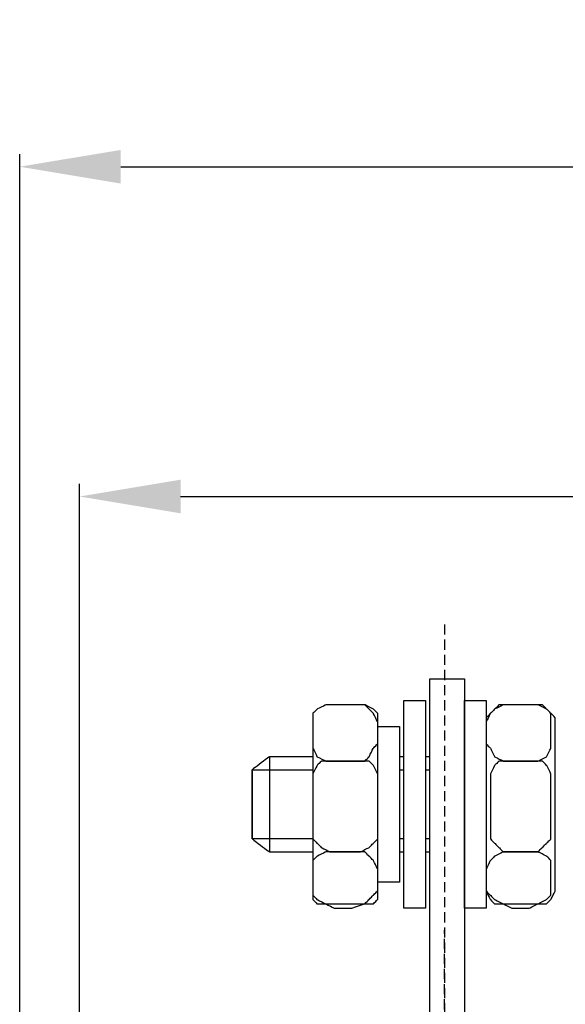
# Model space of a CAD drawing. Units: millimetres. Extents: x 3499 to 4146, y 3347 to 3664.
# Drawn here: x 3548 to 3602, y 3566 to 3664 of the extents above; entities that cross this region are included whole.
import ezdxf

# ---------------------------------------------------------------- set-up
doc = ezdxf.new("R2010")
doc.units = ezdxf.units.MM
doc.linetypes.add('штриховаяX2', pattern=[1.5, 1, -0.5])
doc.layers.add('layer 1', color=7, linetype='Continuous')
doc.styles.get("Standard").update_dxf_attribs({"font": 'isocpeur.ttf', "height": 10})
doc.dimstyles.new('ISO-25', dxfattribs={"dimtxt": 10, "dimasz": 10, "dimexe": 1.25, "dimexo": 0.625, "dimgap": 3, "dimtad": 1, "dimdec": 0, "dimtxsty": 'Standard', "dimcen": 2.5, "dimadec": 0, "dimazin": 0, "dimtfac": 1, "dimtdec": 0, "dimtmove": 0, "dimatfit": 3, "dimfxl": 1, "dimarcsym": 0})

# ---------------------------------------------------------------- blocks, each defined once
blk = doc.blocks.new('A$C38905980')
at = {"linetype": 'штриховаяX2'}
for p, q in [((42.02, 206.41), (42.02, 32.179)), ((42.02, 206.41), (42.02, 32.179)), ((42.02, 64.797), (42.02, 176.155))]:
    blk.add_line(p, q, dxfattribs=at)
at = {"layer": 'layer 1', "lineweight": 30}
for points, knots in [([(40.564, 144.141), (40.564, 148.906), (40.564, 153.401), (40.564, 157.627), (40.564, 157.657), (40.564, 157.686), (40.564, 157.716), (40.564, 184.999), (40.564, 201.014), (40.564, 201.014), (40.564, 201.014), (43.991, 201.014), (43.991, 201.014), (43.991, 201.014), (43.991, 201.014), (43.991, 183.66), (43.991, 157.716), (43.991, 157.686), (43.991, 157.657), (43.991, 157.627), (43.991, 153.562), (43.991, 149.067), (43.991, 144.141)], [0.8485099, 0.8485099, 0.8485099, 0.8485099, 0.868791, 0.868791, 0.868791, 0.8689332, 0.8689332, 0.8689332, 1, 1, 1, 1.25, 1.25, 1.25, 1.3207553, 1.3864342, 1.3864342, 1.3864342, 1.3865091, 1.3865091, 1.3865091, 1.3967835, 1.3967835, 1.3967835, 1.3967835]), ([(28.996, 194.602), (28.996, 194.602), (28.996, 196.743), (28.996, 196.743), (28.996, 196.743), (28.996, 196.743), (28.996, 197.601), (28.996, 197.601), (28.996, 197.601), (28.996, 197.601), (29.424, 198.03), (29.424, 198.03), (29.424, 198.03), (29.424, 198.03), (30.282, 198.458), (30.282, 198.458), (30.282, 198.458), (30.282, 198.458), (31.138, 198.458), (31.138, 198.458), (31.138, 198.458), (31.138, 198.458), (32.852, 198.458), (32.852, 198.458), (32.852, 198.458), (32.852, 198.458), (34.137, 198.458), (34.137, 198.458), (34.137, 198.458), (34.137, 198.458), (34.566, 198.03), (34.566, 198.03), (34.566, 198.03), (34.566, 198.03), (34.994, 197.601), (34.994, 197.601), (34.994, 197.601), (34.994, 197.601), (35.423, 196.743), (35.423, 196.743), (35.423, 196.743), (35.423, 196.743), (35.423, 194.602), (35.423, 194.602), (35.423, 194.602), (35.423, 194.602), (34.994, 194.172), (34.994, 194.172), (34.994, 194.172), (34.994, 194.172), (34.566, 193.315), (34.566, 193.315), (34.566, 193.315), (34.566, 193.315), (34.137, 192.887), (34.137, 192.887), (34.137, 192.887), (34.137, 192.887), (32.852, 192.887), (32.852, 192.887), (32.852, 192.887), (32.852, 192.887), (31.138, 192.887), (31.138, 192.887), (31.138, 192.887), (31.138, 192.887), (30.282, 192.887), (30.282, 192.887), (30.282, 192.887), (30.282, 192.887), (29.424, 193.315), (29.424, 193.315), (29.424, 193.315), (29.424, 193.315), (28.996, 194.172), (28.996, 194.172), (28.996, 194.172), (28.996, 194.172), (28.996, 194.602), (28.996, 194.602)], [0, 0, 0, 0, 0.05, 0.05, 0.05, 0.075, 0.1, 0.1, 0.1, 0.125, 0.15, 0.15, 0.15, 0.175, 0.2, 0.2, 0.2, 0.225, 0.25, 0.25, 0.25, 0.275, 0.3, 0.3, 0.3, 0.325, 0.35, 0.35, 0.35, 0.375, 0.4, 0.4, 0.4, 0.425, 0.45, 0.45, 0.45, 0.475, 0.5, 0.5, 0.5, 0.525, 0.55, 0.55, 0.55, 0.575, 0.6, 0.6, 0.6, 0.625, 0.65, 0.65, 0.65, 0.675, 0.7, 0.7, 0.7, 0.725, 0.75, 0.75, 0.75, 0.775, 0.8, 0.8, 0.8, 0.825, 0.85, 0.85, 0.85, 0.875, 0.9, 0.9, 0.9, 0.925, 0.95, 0.95, 0.95, 0.975, 1, 1, 1, 1]), ([(28.996, 194.602), (28.996, 194.602), (28.996, 196.743), (28.996, 196.743), (28.996, 196.743), (28.996, 196.743), (28.996, 197.601), (28.996, 197.601), (28.996, 197.601), (28.996, 197.601), (29.424, 198.03), (29.424, 198.03), (29.424, 198.03), (29.424, 198.03), (30.282, 198.458), (30.282, 198.458), (30.282, 198.458), (30.282, 198.458), (31.138, 198.458), (31.138, 198.458), (31.138, 198.458), (31.138, 198.458), (32.852, 198.458), (32.852, 198.458), (32.852, 198.458), (32.852, 198.458), (34.137, 198.458), (34.137, 198.458), (34.137, 198.458), (34.137, 198.458), (34.566, 198.03), (34.566, 198.03), (34.566, 198.03), (34.566, 198.03), (34.994, 197.601), (34.994, 197.601), (34.994, 197.601), (34.994, 197.601), (35.423, 196.743), (35.423, 196.743), (35.423, 196.743), (35.423, 196.743), (35.423, 194.602), (35.423, 194.602), (35.423, 194.602), (35.423, 194.602), (34.994, 194.172), (34.994, 194.172), (34.994, 194.172), (34.994, 194.172), (34.566, 193.315), (34.566, 193.315), (34.566, 193.315), (34.566, 193.315), (34.137, 192.887), (34.137, 192.887), (34.137, 192.887), (34.137, 192.887), (32.852, 192.887), (32.852, 192.887), (32.852, 192.887), (32.852, 192.887), (31.138, 192.887), (31.138, 192.887), (31.138, 192.887), (31.138, 192.887), (30.282, 192.887), (30.282, 192.887), (30.282, 192.887), (30.282, 192.887), (29.424, 193.315), (29.424, 193.315), (29.424, 193.315), (29.424, 193.315), (28.996, 194.172), (28.996, 194.172), (28.996, 194.172), (28.996, 194.172), (28.996, 194.602), (28.996, 194.602)], [0, 0, 0, 0, 0.05, 0.05, 0.05, 0.075, 0.1, 0.1, 0.1, 0.125, 0.15, 0.15, 0.15, 0.175, 0.2, 0.2, 0.2, 0.225, 0.25, 0.25, 0.25, 0.275, 0.3, 0.3, 0.3, 0.325, 0.35, 0.35, 0.35, 0.375, 0.4, 0.4, 0.4, 0.425, 0.45, 0.45, 0.45, 0.475, 0.5, 0.5, 0.5, 0.525, 0.55, 0.55, 0.55, 0.575, 0.6, 0.6, 0.6, 0.625, 0.65, 0.65, 0.65, 0.675, 0.7, 0.7, 0.7, 0.725, 0.75, 0.75, 0.75, 0.775, 0.8, 0.8, 0.8, 0.825, 0.85, 0.85, 0.85, 0.875, 0.9, 0.9, 0.9, 0.925, 0.95, 0.95, 0.95, 0.975, 1, 1, 1, 1]), ([(30.711, 198.458), (30.711, 198.458), (33.281, 198.458), (33.281, 198.458), (33.281, 198.458), (33.281, 198.458), (34.137, 198.458), (34.137, 198.458), (34.137, 198.458), (34.137, 198.458), (34.994, 198.03), (34.994, 198.03), (34.994, 198.03), (34.994, 198.03), (35.423, 197.601), (35.423, 197.601), (35.423, 197.601), (35.423, 197.601), (35.423, 197.172), (35.423, 197.172), (35.423, 197.172), (35.423, 197.172), (35.423, 180.034), (35.423, 180.034), (35.423, 180.034), (35.423, 180.034), (35.423, 179.178), (35.423, 179.178), (35.423, 179.178), (35.423, 179.178), (34.994, 178.749), (34.994, 178.749), (34.994, 178.749), (34.994, 178.749), (34.137, 178.749), (34.137, 178.749), (34.137, 178.749), (34.137, 178.749), (33.281, 178.749), (33.281, 178.749), (33.281, 178.749), (33.281, 178.749), (30.711, 178.749), (30.711, 178.749), (30.711, 178.749), (30.711, 178.749), (30.282, 178.749), (30.282, 178.749), (30.282, 178.749), (30.282, 178.749), (29.424, 178.749), (29.424, 178.749), (29.424, 178.749), (29.424, 178.749), (28.996, 179.178), (28.996, 179.178), (28.996, 179.178), (28.996, 179.178), (28.996, 180.034), (28.996, 180.034), (28.996, 180.034), (28.996, 180.034), (28.996, 197.172), (28.996, 197.172), (28.996, 197.172), (28.996, 197.172), (28.996, 197.601), (28.996, 197.601), (28.996, 197.601), (28.996, 197.601), (29.424, 198.03), (29.424, 198.03), (29.424, 198.03), (29.424, 198.03), (30.282, 198.458), (30.282, 198.458), (30.282, 198.458), (30.282, 198.458), (30.711, 198.458), (30.711, 198.458)], [0, 0, 0, 0, 0.05, 0.05, 0.05, 0.075, 0.1, 0.1, 0.1, 0.125, 0.15, 0.15, 0.15, 0.175, 0.2, 0.2, 0.2, 0.225, 0.25, 0.25, 0.25, 0.275, 0.3, 0.3, 0.3, 0.325, 0.35, 0.35, 0.35, 0.375, 0.4, 0.4, 0.4, 0.425, 0.45, 0.45, 0.45, 0.475, 0.5, 0.5, 0.5, 0.525, 0.55, 0.55, 0.55, 0.575, 0.6, 0.6, 0.6, 0.625, 0.65, 0.65, 0.65, 0.675, 0.7, 0.7, 0.7, 0.725, 0.75, 0.75, 0.75, 0.775, 0.8, 0.8, 0.8, 0.825, 0.85, 0.85, 0.85, 0.875, 0.9, 0.9, 0.9, 0.925, 0.95, 0.95, 0.95, 0.975, 1, 1, 1, 1]), ([(30.711, 198.458), (30.711, 198.458), (33.281, 198.458), (33.281, 198.458), (33.281, 198.458), (33.281, 198.458), (34.137, 198.458), (34.137, 198.458), (34.137, 198.458), (34.137, 198.458), (34.994, 198.03), (34.994, 198.03), (34.994, 198.03), (34.994, 198.03), (35.423, 197.601), (35.423, 197.601), (35.423, 197.601), (35.423, 197.601), (35.423, 197.172), (35.423, 197.172), (35.423, 197.172), (35.423, 197.172), (35.423, 180.034), (35.423, 180.034), (35.423, 180.034), (35.423, 180.034), (35.423, 179.178), (35.423, 179.178), (35.423, 179.178), (35.423, 179.178), (34.994, 178.749), (34.994, 178.749), (34.994, 178.749), (34.994, 178.749), (34.137, 178.749), (34.137, 178.749), (34.137, 178.749), (34.137, 178.749), (33.281, 178.749), (33.281, 178.749), (33.281, 178.749), (33.281, 178.749), (30.711, 178.749), (30.711, 178.749), (30.711, 178.749), (30.711, 178.749), (30.282, 178.749), (30.282, 178.749), (30.282, 178.749), (30.282, 178.749), (29.424, 178.749), (29.424, 178.749), (29.424, 178.749), (29.424, 178.749), (28.996, 179.178), (28.996, 179.178), (28.996, 179.178), (28.996, 179.178), (28.996, 180.034), (28.996, 180.034), (28.996, 180.034), (28.996, 180.034), (28.996, 197.172), (28.996, 197.172), (28.996, 197.172), (28.996, 197.172), (28.996, 197.601), (28.996, 197.601), (28.996, 197.601), (28.996, 197.601), (29.424, 198.03), (29.424, 198.03), (29.424, 198.03), (29.424, 198.03), (30.282, 198.458), (30.282, 198.458), (30.282, 198.458), (30.282, 198.458), (30.711, 198.458), (30.711, 198.458)], [0, 0, 0, 0, 0.05, 0.05, 0.05, 0.075, 0.1, 0.1, 0.1, 0.125, 0.15, 0.15, 0.15, 0.175, 0.2, 0.2, 0.2, 0.225, 0.25, 0.25, 0.25, 0.275, 0.3, 0.3, 0.3, 0.325, 0.35, 0.35, 0.35, 0.375, 0.4, 0.4, 0.4, 0.425, 0.45, 0.45, 0.45, 0.475, 0.5, 0.5, 0.5, 0.525, 0.55, 0.55, 0.55, 0.575, 0.6, 0.6, 0.6, 0.625, 0.65, 0.65, 0.65, 0.675, 0.7, 0.7, 0.7, 0.725, 0.75, 0.75, 0.75, 0.775, 0.8, 0.8, 0.8, 0.825, 0.85, 0.85, 0.85, 0.875, 0.9, 0.9, 0.9, 0.925, 0.95, 0.95, 0.95, 0.975, 1, 1, 1, 1]), ([(40.135, 198.886), (40.135, 198.886), (37.994, 198.886), (37.994, 198.886), (37.994, 198.886), (37.994, 198.886), (37.994, 178.321), (37.994, 178.321), (37.994, 178.321), (37.994, 178.321), (40.135, 178.321), (40.135, 178.321), (40.135, 178.321), (40.135, 178.321), (40.135, 198.886), (40.135, 198.886)], [0, 0, 0, 0, 0.25, 0.25, 0.25, 0.375, 0.5, 0.5, 0.5, 0.625, 0.75, 0.75, 0.75, 0.875, 1, 1, 1, 1]), ([(40.135, 198.886), (40.135, 198.886), (37.994, 198.886), (37.994, 198.886), (37.994, 198.886), (37.994, 198.886), (37.994, 178.321), (37.994, 178.321), (37.994, 178.321), (37.994, 178.321), (40.135, 178.321), (40.135, 178.321), (40.135, 178.321), (40.135, 178.321), (40.135, 198.886), (40.135, 198.886)], [0, 0, 0, 0, 0.25, 0.25, 0.25, 0.375, 0.5, 0.5, 0.5, 0.625, 0.75, 0.75, 0.75, 0.875, 1, 1, 1, 1]), ([(46.134, 198.886), (46.134, 198.886), (43.991, 198.886), (43.991, 198.886), (43.991, 198.886), (43.991, 198.886), (43.991, 178.321), (43.991, 178.321), (43.991, 178.321), (43.991, 178.321), (46.134, 178.321), (46.134, 178.321), (46.134, 178.321), (46.134, 178.321), (46.134, 198.886), (46.134, 198.886)], [0, 0, 0, 0, 0.25, 0.25, 0.25, 0.375, 0.5, 0.5, 0.5, 0.625, 0.75, 0.75, 0.75, 0.875, 1, 1, 1, 1]), ([(46.134, 198.886), (46.134, 198.886), (43.991, 198.886), (43.991, 198.886), (43.991, 198.886), (43.991, 198.886), (43.991, 178.321), (43.991, 178.321), (43.991, 178.321), (43.991, 178.321), (46.134, 178.321), (46.134, 178.321), (46.134, 178.321), (46.134, 178.321), (46.134, 198.886), (46.134, 198.886)], [0, 0, 0, 0, 0.25, 0.25, 0.25, 0.375, 0.5, 0.5, 0.5, 0.625, 0.75, 0.75, 0.75, 0.875, 1, 1, 1, 1]), ([(46.134, 194.602), (46.134, 194.602), (46.134, 196.743), (46.134, 196.743), (46.134, 196.743), (46.134, 196.743), (46.563, 197.601), (46.563, 197.601), (46.563, 197.601), (46.563, 197.601), (46.99, 198.03), (46.99, 198.03), (46.99, 198.03), (46.99, 198.03), (47.847, 198.458), (47.847, 198.458), (47.847, 198.458), (47.847, 198.458), (48.704, 198.458), (48.704, 198.458), (48.704, 198.458), (48.704, 198.458), (50.418, 198.458), (50.418, 198.458), (50.418, 198.458), (50.418, 198.458), (51.274, 198.458), (51.274, 198.458), (51.274, 198.458), (51.274, 198.458), (52.131, 198.03), (52.131, 198.03), (52.131, 198.03), (52.131, 198.03), (52.561, 197.601), (52.561, 197.601), (52.561, 197.601), (52.561, 197.601), (52.561, 196.743), (52.561, 196.743), (52.561, 196.743), (52.561, 196.743), (52.561, 194.602), (52.561, 194.602), (52.561, 194.602), (52.561, 194.602), (52.561, 194.172), (52.561, 194.172), (52.561, 194.172), (52.561, 194.172), (52.131, 193.315), (52.131, 193.315), (52.131, 193.315), (52.131, 193.315), (51.274, 192.887), (51.274, 192.887), (51.274, 192.887), (51.274, 192.887), (50.418, 192.887), (50.418, 192.887), (50.418, 192.887), (50.418, 192.887), (48.704, 192.887), (48.704, 192.887), (48.704, 192.887), (48.704, 192.887), (47.847, 192.887), (47.847, 192.887), (47.847, 192.887), (47.847, 192.887), (46.99, 193.315), (46.99, 193.315), (46.99, 193.315), (46.99, 193.315), (46.563, 194.172), (46.563, 194.172), (46.563, 194.172), (46.563, 194.172), (46.134, 194.602), (46.134, 194.602)], [0, 0, 0, 0, 0.05, 0.05, 0.05, 0.075, 0.1, 0.1, 0.1, 0.125, 0.15, 0.15, 0.15, 0.175, 0.2, 0.2, 0.2, 0.225, 0.25, 0.25, 0.25, 0.275, 0.3, 0.3, 0.3, 0.325, 0.35, 0.35, 0.35, 0.375, 0.4, 0.4, 0.4, 0.425, 0.45, 0.45, 0.45, 0.475, 0.5, 0.5, 0.5, 0.525, 0.55, 0.55, 0.55, 0.575, 0.6, 0.6, 0.6, 0.625, 0.65, 0.65, 0.65, 0.675, 0.7, 0.7, 0.7, 0.725, 0.75, 0.75, 0.75, 0.775, 0.8, 0.8, 0.8, 0.825, 0.85, 0.85, 0.85, 0.875, 0.9, 0.9, 0.9, 0.925, 0.95, 0.95, 0.95, 0.975, 1, 1, 1, 1]), ([(46.134, 194.602), (46.134, 194.602), (46.134, 196.743), (46.134, 196.743), (46.134, 196.743), (46.134, 196.743), (46.563, 197.601), (46.563, 197.601), (46.563, 197.601), (46.563, 197.601), (46.99, 198.03), (46.99, 198.03), (46.99, 198.03), (46.99, 198.03), (47.847, 198.458), (47.847, 198.458), (47.847, 198.458), (47.847, 198.458), (48.704, 198.458), (48.704, 198.458), (48.704, 198.458), (48.704, 198.458), (50.418, 198.458), (50.418, 198.458), (50.418, 198.458), (50.418, 198.458), (51.274, 198.458), (51.274, 198.458), (51.274, 198.458), (51.274, 198.458), (52.131, 198.03), (52.131, 198.03), (52.131, 198.03), (52.131, 198.03), (52.561, 197.601), (52.561, 197.601), (52.561, 197.601), (52.561, 197.601), (52.561, 196.743), (52.561, 196.743), (52.561, 196.743), (52.561, 196.743), (52.561, 194.602), (52.561, 194.602), (52.561, 194.602), (52.561, 194.602), (52.561, 194.172), (52.561, 194.172), (52.561, 194.172), (52.561, 194.172), (52.131, 193.315), (52.131, 193.315), (52.131, 193.315), (52.131, 193.315), (51.274, 192.887), (51.274, 192.887), (51.274, 192.887), (51.274, 192.887), (50.418, 192.887), (50.418, 192.887), (50.418, 192.887), (50.418, 192.887), (48.704, 192.887), (48.704, 192.887), (48.704, 192.887), (48.704, 192.887), (47.847, 192.887), (47.847, 192.887), (47.847, 192.887), (47.847, 192.887), (46.99, 193.315), (46.99, 193.315), (46.99, 193.315), (46.99, 193.315), (46.563, 194.172), (46.563, 194.172), (46.563, 194.172), (46.563, 194.172), (46.134, 194.602), (46.134, 194.602)], [0, 0, 0, 0, 0.05, 0.05, 0.05, 0.075, 0.1, 0.1, 0.1, 0.125, 0.15, 0.15, 0.15, 0.175, 0.2, 0.2, 0.2, 0.225, 0.25, 0.25, 0.25, 0.275, 0.3, 0.3, 0.3, 0.325, 0.35, 0.35, 0.35, 0.375, 0.4, 0.4, 0.4, 0.425, 0.45, 0.45, 0.45, 0.475, 0.5, 0.5, 0.5, 0.525, 0.55, 0.55, 0.55, 0.575, 0.6, 0.6, 0.6, 0.625, 0.65, 0.65, 0.65, 0.675, 0.7, 0.7, 0.7, 0.725, 0.75, 0.75, 0.75, 0.775, 0.8, 0.8, 0.8, 0.825, 0.85, 0.85, 0.85, 0.875, 0.9, 0.9, 0.9, 0.925, 0.95, 0.95, 0.95, 0.975, 1, 1, 1, 1]), ([(48.276, 198.458), (48.276, 198.458), (50.846, 198.458), (50.846, 198.458), (50.846, 198.458), (50.846, 198.458), (51.703, 198.458), (51.703, 198.458), (51.703, 198.458), (51.703, 198.458), (52.131, 198.03), (52.131, 198.03), (52.131, 198.03), (52.131, 198.03), (52.561, 197.601), (52.561, 197.601), (52.561, 197.601), (52.561, 197.601), (52.99, 197.172), (52.99, 197.172), (52.99, 197.172), (52.99, 197.172), (52.99, 180.034), (52.99, 180.034), (52.99, 180.034), (52.99, 180.034), (52.561, 179.178), (52.561, 179.178), (52.561, 179.178), (52.561, 179.178), (52.131, 178.749), (52.131, 178.749), (52.131, 178.749), (52.131, 178.749), (51.703, 178.749), (51.703, 178.749), (51.703, 178.749), (51.703, 178.749), (50.846, 178.749), (50.846, 178.749), (50.846, 178.749), (50.846, 178.749), (48.276, 178.749), (48.276, 178.749), (48.276, 178.749), (48.276, 178.749), (47.419, 178.749), (47.419, 178.749), (47.419, 178.749), (47.419, 178.749), (46.99, 178.749), (46.99, 178.749), (46.99, 178.749), (46.99, 178.749), (46.563, 179.178), (46.563, 179.178), (46.563, 179.178), (46.563, 179.178), (46.134, 180.034), (46.134, 180.034), (46.134, 180.034), (46.134, 180.034), (46.134, 197.172), (46.134, 197.172), (46.134, 197.172), (46.134, 197.172), (46.563, 197.601), (46.563, 197.601), (46.563, 197.601), (46.563, 197.601), (46.99, 198.03), (46.99, 198.03), (46.99, 198.03), (46.99, 198.03), (47.419, 198.458), (47.419, 198.458), (47.419, 198.458), (47.419, 198.458), (48.276, 198.458), (48.276, 198.458)], [0, 0, 0, 0, 0.05, 0.05, 0.05, 0.075, 0.1, 0.1, 0.1, 0.125, 0.15, 0.15, 0.15, 0.175, 0.2, 0.2, 0.2, 0.225, 0.25, 0.25, 0.25, 0.275, 0.3, 0.3, 0.3, 0.325, 0.35, 0.35, 0.35, 0.375, 0.4, 0.4, 0.4, 0.425, 0.45, 0.45, 0.45, 0.475, 0.5, 0.5, 0.5, 0.525, 0.55, 0.55, 0.55, 0.575, 0.6, 0.6, 0.6, 0.625, 0.65, 0.65, 0.65, 0.675, 0.7, 0.7, 0.7, 0.725, 0.75, 0.75, 0.75, 0.775, 0.8, 0.8, 0.8, 0.825, 0.85, 0.85, 0.85, 0.875, 0.9, 0.9, 0.9, 0.925, 0.95, 0.95, 0.95, 0.975, 1, 1, 1, 1]), ([(48.276, 198.458), (48.276, 198.458), (50.846, 198.458), (50.846, 198.458), (50.846, 198.458), (50.846, 198.458), (51.703, 198.458), (51.703, 198.458), (51.703, 198.458), (51.703, 198.458), (52.131, 198.03), (52.131, 198.03), (52.131, 198.03), (52.131, 198.03), (52.561, 197.601), (52.561, 197.601), (52.561, 197.601), (52.561, 197.601), (52.99, 197.172), (52.99, 197.172), (52.99, 197.172), (52.99, 197.172), (52.99, 180.034), (52.99, 180.034), (52.99, 180.034), (52.99, 180.034), (52.561, 179.178), (52.561, 179.178), (52.561, 179.178), (52.561, 179.178), (52.131, 178.749), (52.131, 178.749), (52.131, 178.749), (52.131, 178.749), (51.703, 178.749), (51.703, 178.749), (51.703, 178.749), (51.703, 178.749), (50.846, 178.749), (50.846, 178.749), (50.846, 178.749), (50.846, 178.749), (48.276, 178.749), (48.276, 178.749), (48.276, 178.749), (48.276, 178.749), (47.419, 178.749), (47.419, 178.749), (47.419, 178.749), (47.419, 178.749), (46.99, 178.749), (46.99, 178.749), (46.99, 178.749), (46.99, 178.749), (46.563, 179.178), (46.563, 179.178), (46.563, 179.178), (46.563, 179.178), (46.134, 180.034), (46.134, 180.034), (46.134, 180.034), (46.134, 180.034), (46.134, 197.172), (46.134, 197.172), (46.134, 197.172), (46.134, 197.172), (46.563, 197.601), (46.563, 197.601), (46.563, 197.601), (46.563, 197.601), (46.99, 198.03), (46.99, 198.03), (46.99, 198.03), (46.99, 198.03), (47.419, 198.458), (47.419, 198.458), (47.419, 198.458), (47.419, 198.458), (48.276, 198.458), (48.276, 198.458)], [0, 0, 0, 0, 0.05, 0.05, 0.05, 0.075, 0.1, 0.1, 0.1, 0.125, 0.15, 0.15, 0.15, 0.175, 0.2, 0.2, 0.2, 0.225, 0.25, 0.25, 0.25, 0.275, 0.3, 0.3, 0.3, 0.325, 0.35, 0.35, 0.35, 0.375, 0.4, 0.4, 0.4, 0.425, 0.45, 0.45, 0.45, 0.475, 0.5, 0.5, 0.5, 0.525, 0.55, 0.55, 0.55, 0.575, 0.6, 0.6, 0.6, 0.625, 0.65, 0.65, 0.65, 0.675, 0.7, 0.7, 0.7, 0.725, 0.75, 0.75, 0.75, 0.775, 0.8, 0.8, 0.8, 0.825, 0.85, 0.85, 0.85, 0.875, 0.9, 0.9, 0.9, 0.925, 0.95, 0.95, 0.95, 0.975, 1, 1, 1, 1]), ([(37.564, 196.315), (37.564, 196.315), (35.423, 196.315), (35.423, 196.315), (35.423, 196.315), (35.423, 196.315), (35.423, 180.892), (35.423, 180.892), (35.423, 180.892), (35.423, 180.892), (37.564, 180.892), (37.564, 180.892), (37.564, 180.892), (37.564, 180.892), (37.564, 196.315), (37.564, 196.315)], [0, 0, 0, 0, 0.25, 0.25, 0.25, 0.375, 0.5, 0.5, 0.5, 0.625, 0.75, 0.75, 0.75, 0.875, 1, 1, 1, 1]), ([(37.564, 196.315), (37.564, 196.315), (35.423, 196.315), (35.423, 196.315), (35.423, 196.315), (35.423, 196.315), (35.423, 180.892), (35.423, 180.892), (35.423, 180.892), (35.423, 180.892), (37.564, 180.892), (37.564, 180.892), (37.564, 180.892), (37.564, 180.892), (37.564, 196.315), (37.564, 196.315)], [0, 0, 0, 0, 0.25, 0.25, 0.25, 0.375, 0.5, 0.5, 0.5, 0.625, 0.75, 0.75, 0.75, 0.875, 1, 1, 1, 1]), ([(28.996, 193.315), (26.505, 193.315), (24.712, 193.315), (24.712, 193.315), (24.712, 193.315), (24.712, 193.315), (22.998, 192.03), (22.998, 192.03), (22.998, 192.03), (22.998, 192.03), (22.998, 185.176), (22.998, 185.176), (22.998, 185.176), (22.998, 185.176), (24.712, 183.889), (24.712, 183.889), (24.712, 183.889), (24.712, 183.889), (26.505, 183.889), (28.996, 183.889)], [0.115848, 0.115848, 0.115848, 0.115848, 0.1666667, 0.1666667, 0.1666667, 0.25, 0.3333333, 0.3333333, 0.3333333, 0.4166667, 0.5, 0.5, 0.5, 0.5833333, 0.6666667, 0.6666667, 0.6666667, 0.692076, 0.7174854, 0.7174854, 0.7174854, 0.7174854]), ([(28.996, 186.033), (28.996, 186.033), (28.996, 191.174), (28.996, 191.174), (28.996, 191.174), (28.996, 191.174), (28.996, 191.603), (28.996, 191.603), (28.996, 191.603), (28.996, 191.603), (29.424, 192.459), (29.424, 192.459), (29.424, 192.459), (29.424, 192.459), (29.854, 192.887), (29.854, 192.887), (29.854, 192.887), (29.854, 192.887), (30.711, 192.887), (30.711, 192.887), (30.711, 192.887), (30.711, 192.887), (33.709, 192.887), (33.709, 192.887), (33.709, 192.887), (33.709, 192.887), (34.566, 192.887), (34.566, 192.887), (34.566, 192.887), (34.566, 192.887), (34.994, 192.459), (34.994, 192.459), (34.994, 192.459), (34.994, 192.459), (35.423, 191.603), (35.423, 191.603), (35.423, 191.603), (35.423, 191.603), (35.423, 191.174), (35.423, 191.174), (35.423, 191.174), (35.423, 191.174), (35.423, 186.033), (35.423, 186.033), (35.423, 186.033), (35.423, 186.033), (35.423, 185.176), (35.423, 185.176), (35.423, 185.176), (35.423, 185.176), (34.994, 184.748), (34.994, 184.748), (34.994, 184.748), (34.994, 184.748), (34.566, 184.319), (34.566, 184.319), (34.566, 184.319), (34.566, 184.319), (33.709, 183.889), (33.709, 183.889), (33.709, 183.889), (33.709, 183.889), (30.711, 183.889), (30.711, 183.889), (30.711, 183.889), (30.711, 183.889), (29.854, 184.319), (29.854, 184.319), (29.854, 184.319), (29.854, 184.319), (29.424, 184.748), (29.424, 184.748), (29.424, 184.748), (29.424, 184.748), (28.996, 185.176), (28.996, 185.176), (28.996, 185.176), (28.996, 185.176), (28.996, 186.033), (28.996, 186.033)], [0, 0, 0, 0, 0.05, 0.05, 0.05, 0.075, 0.1, 0.1, 0.1, 0.125, 0.15, 0.15, 0.15, 0.175, 0.2, 0.2, 0.2, 0.225, 0.25, 0.25, 0.25, 0.275, 0.3, 0.3, 0.3, 0.325, 0.35, 0.35, 0.35, 0.375, 0.4, 0.4, 0.4, 0.425, 0.45, 0.45, 0.45, 0.475, 0.5, 0.5, 0.5, 0.525, 0.55, 0.55, 0.55, 0.575, 0.6, 0.6, 0.6, 0.625, 0.65, 0.65, 0.65, 0.675, 0.7, 0.7, 0.7, 0.725, 0.75, 0.75, 0.75, 0.775, 0.8, 0.8, 0.8, 0.825, 0.85, 0.85, 0.85, 0.875, 0.9, 0.9, 0.9, 0.925, 0.95, 0.95, 0.95, 0.975, 1, 1, 1, 1]), ([(28.996, 186.033), (28.996, 186.033), (28.996, 191.174), (28.996, 191.174), (28.996, 191.174), (28.996, 191.174), (28.996, 191.603), (28.996, 191.603), (28.996, 191.603), (28.996, 191.603), (29.424, 192.459), (29.424, 192.459), (29.424, 192.459), (29.424, 192.459), (29.854, 192.887), (29.854, 192.887), (29.854, 192.887), (29.854, 192.887), (30.711, 192.887), (30.711, 192.887), (30.711, 192.887), (30.711, 192.887), (33.709, 192.887), (33.709, 192.887), (33.709, 192.887), (33.709, 192.887), (34.566, 192.887), (34.566, 192.887), (34.566, 192.887), (34.566, 192.887), (34.994, 192.459), (34.994, 192.459), (34.994, 192.459), (34.994, 192.459), (35.423, 191.603), (35.423, 191.603), (35.423, 191.603), (35.423, 191.603), (35.423, 191.174), (35.423, 191.174), (35.423, 191.174), (35.423, 191.174), (35.423, 186.033), (35.423, 186.033), (35.423, 186.033), (35.423, 186.033), (35.423, 185.176), (35.423, 185.176), (35.423, 185.176), (35.423, 185.176), (34.994, 184.748), (34.994, 184.748), (34.994, 184.748), (34.994, 184.748), (34.566, 184.319), (34.566, 184.319), (34.566, 184.319), (34.566, 184.319), (33.709, 183.889), (33.709, 183.889), (33.709, 183.889), (33.709, 183.889), (30.711, 183.889), (30.711, 183.889), (30.711, 183.889), (30.711, 183.889), (29.854, 184.319), (29.854, 184.319), (29.854, 184.319), (29.854, 184.319), (29.424, 184.748), (29.424, 184.748), (29.424, 184.748), (29.424, 184.748), (28.996, 185.176), (28.996, 185.176), (28.996, 185.176), (28.996, 185.176), (28.996, 186.033), (28.996, 186.033)], [0, 0, 0, 0, 0.05, 0.05, 0.05, 0.075, 0.1, 0.1, 0.1, 0.125, 0.15, 0.15, 0.15, 0.175, 0.2, 0.2, 0.2, 0.225, 0.25, 0.25, 0.25, 0.275, 0.3, 0.3, 0.3, 0.325, 0.35, 0.35, 0.35, 0.375, 0.4, 0.4, 0.4, 0.425, 0.45, 0.45, 0.45, 0.475, 0.5, 0.5, 0.5, 0.525, 0.55, 0.55, 0.55, 0.575, 0.6, 0.6, 0.6, 0.625, 0.65, 0.65, 0.65, 0.675, 0.7, 0.7, 0.7, 0.725, 0.75, 0.75, 0.75, 0.775, 0.8, 0.8, 0.8, 0.825, 0.85, 0.85, 0.85, 0.875, 0.9, 0.9, 0.9, 0.925, 0.95, 0.95, 0.95, 0.975, 1, 1, 1, 1]), ([(46.563, 186.033), (46.563, 186.033), (46.563, 191.174), (46.563, 191.174), (46.563, 191.174), (46.563, 191.174), (46.563, 191.603), (46.563, 191.603), (46.563, 191.603), (46.563, 191.603), (46.99, 192.459), (46.99, 192.459), (46.99, 192.459), (46.99, 192.459), (47.419, 192.887), (47.419, 192.887), (47.419, 192.887), (47.419, 192.887), (47.847, 192.887), (47.847, 192.887), (47.847, 192.887), (47.847, 192.887), (51.274, 192.887), (51.274, 192.887), (51.274, 192.887), (51.274, 192.887), (51.703, 192.887), (51.703, 192.887), (51.703, 192.887), (51.703, 192.887), (52.131, 192.459), (52.131, 192.459), (52.131, 192.459), (52.131, 192.459), (52.561, 191.603), (52.561, 191.603), (52.561, 191.603), (52.561, 191.603), (52.561, 191.174), (52.561, 191.174), (52.561, 191.174), (52.561, 191.174), (52.561, 186.033), (52.561, 186.033), (52.561, 186.033), (52.561, 186.033), (52.561, 185.176), (52.561, 185.176), (52.561, 185.176), (52.561, 185.176), (52.131, 184.748), (52.131, 184.748), (52.131, 184.748), (52.131, 184.748), (51.703, 184.319), (51.703, 184.319), (51.703, 184.319), (51.703, 184.319), (51.274, 183.889), (51.274, 183.889), (51.274, 183.889), (51.274, 183.889), (47.847, 183.889), (47.847, 183.889), (47.847, 183.889), (47.847, 183.889), (47.419, 184.319), (47.419, 184.319), (47.419, 184.319), (47.419, 184.319), (46.99, 184.748), (46.99, 184.748), (46.99, 184.748), (46.99, 184.748), (46.563, 185.176), (46.563, 185.176), (46.563, 185.176), (46.563, 185.176), (46.563, 186.033), (46.563, 186.033)], [0, 0, 0, 0, 0.05, 0.05, 0.05, 0.075, 0.1, 0.1, 0.1, 0.125, 0.15, 0.15, 0.15, 0.175, 0.2, 0.2, 0.2, 0.225, 0.25, 0.25, 0.25, 0.275, 0.3, 0.3, 0.3, 0.325, 0.35, 0.35, 0.35, 0.375, 0.4, 0.4, 0.4, 0.425, 0.45, 0.45, 0.45, 0.475, 0.5, 0.5, 0.5, 0.525, 0.55, 0.55, 0.55, 0.575, 0.6, 0.6, 0.6, 0.625, 0.65, 0.65, 0.65, 0.675, 0.7, 0.7, 0.7, 0.725, 0.75, 0.75, 0.75, 0.775, 0.8, 0.8, 0.8, 0.825, 0.85, 0.85, 0.85, 0.875, 0.9, 0.9, 0.9, 0.925, 0.95, 0.95, 0.95, 0.975, 1, 1, 1, 1]), ([(46.563, 186.033), (46.563, 186.033), (46.563, 191.174), (46.563, 191.174), (46.563, 191.174), (46.563, 191.174), (46.563, 191.603), (46.563, 191.603), (46.563, 191.603), (46.563, 191.603), (46.99, 192.459), (46.99, 192.459), (46.99, 192.459), (46.99, 192.459), (47.419, 192.887), (47.419, 192.887), (47.419, 192.887), (47.419, 192.887), (47.847, 192.887), (47.847, 192.887), (47.847, 192.887), (47.847, 192.887), (51.274, 192.887), (51.274, 192.887), (51.274, 192.887), (51.274, 192.887), (51.703, 192.887), (51.703, 192.887), (51.703, 192.887), (51.703, 192.887), (52.131, 192.459), (52.131, 192.459), (52.131, 192.459), (52.131, 192.459), (52.561, 191.603), (52.561, 191.603), (52.561, 191.603), (52.561, 191.603), (52.561, 191.174), (52.561, 191.174), (52.561, 191.174), (52.561, 191.174), (52.561, 186.033), (52.561, 186.033), (52.561, 186.033), (52.561, 186.033), (52.561, 185.176), (52.561, 185.176), (52.561, 185.176), (52.561, 185.176), (52.131, 184.748), (52.131, 184.748), (52.131, 184.748), (52.131, 184.748), (51.703, 184.319), (51.703, 184.319), (51.703, 184.319), (51.703, 184.319), (51.274, 183.889), (51.274, 183.889), (51.274, 183.889), (51.274, 183.889), (47.847, 183.889), (47.847, 183.889), (47.847, 183.889), (47.847, 183.889), (47.419, 184.319), (47.419, 184.319), (47.419, 184.319), (47.419, 184.319), (46.99, 184.748), (46.99, 184.748), (46.99, 184.748), (46.99, 184.748), (46.563, 185.176), (46.563, 185.176), (46.563, 185.176), (46.563, 185.176), (46.563, 186.033), (46.563, 186.033)], [0, 0, 0, 0, 0.05, 0.05, 0.05, 0.075, 0.1, 0.1, 0.1, 0.125, 0.15, 0.15, 0.15, 0.175, 0.2, 0.2, 0.2, 0.225, 0.25, 0.25, 0.25, 0.275, 0.3, 0.3, 0.3, 0.325, 0.35, 0.35, 0.35, 0.375, 0.4, 0.4, 0.4, 0.425, 0.45, 0.45, 0.45, 0.475, 0.5, 0.5, 0.5, 0.525, 0.55, 0.55, 0.55, 0.575, 0.6, 0.6, 0.6, 0.625, 0.65, 0.65, 0.65, 0.675, 0.7, 0.7, 0.7, 0.725, 0.75, 0.75, 0.75, 0.775, 0.8, 0.8, 0.8, 0.825, 0.85, 0.85, 0.85, 0.875, 0.9, 0.9, 0.9, 0.925, 0.95, 0.95, 0.95, 0.975, 1, 1, 1, 1]), ([(28.996, 185.176), (25.623, 185.176), (22.998, 185.176), (22.998, 185.176), (22.998, 185.176), (22.998, 185.176), (22.998, 192.03), (22.998, 192.03), (22.998, 192.03), (25.623, 192.03), (28.996, 192.03)], [0.6606946, 0.6606946, 0.6606946, 0.6606946, 0.75, 0.75, 0.75, 0.875, 1, 1, 1, 1.0893054, 1.0893054, 1.0893054, 1.0893054]), ([(28.996, 180.034), (28.996, 180.034), (28.996, 182.177), (28.996, 182.177), (28.996, 182.177), (28.996, 182.177), (28.996, 183.034), (28.996, 183.034), (28.996, 183.034), (28.996, 183.034), (29.424, 183.462), (29.424, 183.462), (29.424, 183.462), (29.424, 183.462), (30.282, 183.889), (30.282, 183.889), (30.282, 183.889), (30.282, 183.889), (31.138, 183.889), (31.138, 183.889), (31.138, 183.889), (31.138, 183.889), (32.852, 183.889), (32.852, 183.889), (32.852, 183.889), (32.852, 183.889), (34.137, 183.889), (34.137, 183.889), (34.137, 183.889), (34.137, 183.889), (34.566, 183.462), (34.566, 183.462), (34.566, 183.462), (34.566, 183.462), (34.994, 183.034), (34.994, 183.034), (34.994, 183.034), (34.994, 183.034), (35.423, 182.177), (35.423, 182.177), (35.423, 182.177), (35.423, 182.177), (35.423, 180.034), (35.423, 180.034), (35.423, 180.034), (35.423, 180.034), (34.994, 179.606), (34.994, 179.606), (34.994, 179.606), (34.994, 179.606), (34.566, 179.178), (34.566, 179.178), (34.566, 179.178), (34.566, 179.178), (34.137, 178.749), (34.137, 178.749), (34.137, 178.749), (34.137, 178.749), (32.852, 178.321), (32.852, 178.321), (32.852, 178.321), (32.852, 178.321), (31.138, 178.321), (31.138, 178.321), (31.138, 178.321), (31.138, 178.321), (30.282, 178.749), (30.282, 178.749), (30.282, 178.749), (30.282, 178.749), (29.424, 179.178), (29.424, 179.178), (29.424, 179.178), (29.424, 179.178), (28.996, 179.606), (28.996, 179.606), (28.996, 179.606), (28.996, 179.606), (28.996, 180.034), (28.996, 180.034)], [0, 0, 0, 0, 0.05, 0.05, 0.05, 0.075, 0.1, 0.1, 0.1, 0.125, 0.15, 0.15, 0.15, 0.175, 0.2, 0.2, 0.2, 0.225, 0.25, 0.25, 0.25, 0.275, 0.3, 0.3, 0.3, 0.325, 0.35, 0.35, 0.35, 0.375, 0.4, 0.4, 0.4, 0.425, 0.45, 0.45, 0.45, 0.475, 0.5, 0.5, 0.5, 0.525, 0.55, 0.55, 0.55, 0.575, 0.6, 0.6, 0.6, 0.625, 0.65, 0.65, 0.65, 0.675, 0.7, 0.7, 0.7, 0.725, 0.75, 0.75, 0.75, 0.775, 0.8, 0.8, 0.8, 0.825, 0.85, 0.85, 0.85, 0.875, 0.9, 0.9, 0.9, 0.925, 0.95, 0.95, 0.95, 0.975, 1, 1, 1, 1]), ([(28.996, 180.034), (28.996, 180.034), (28.996, 182.177), (28.996, 182.177), (28.996, 182.177), (28.996, 182.177), (28.996, 183.034), (28.996, 183.034), (28.996, 183.034), (28.996, 183.034), (29.424, 183.462), (29.424, 183.462), (29.424, 183.462), (29.424, 183.462), (30.282, 183.889), (30.282, 183.889), (30.282, 183.889), (30.282, 183.889), (31.138, 183.889), (31.138, 183.889), (31.138, 183.889), (31.138, 183.889), (32.852, 183.889), (32.852, 183.889), (32.852, 183.889), (32.852, 183.889), (34.137, 183.889), (34.137, 183.889), (34.137, 183.889), (34.137, 183.889), (34.566, 183.462), (34.566, 183.462), (34.566, 183.462), (34.566, 183.462), (34.994, 183.034), (34.994, 183.034), (34.994, 183.034), (34.994, 183.034), (35.423, 182.177), (35.423, 182.177), (35.423, 182.177), (35.423, 182.177), (35.423, 180.034), (35.423, 180.034), (35.423, 180.034), (35.423, 180.034), (34.994, 179.606), (34.994, 179.606), (34.994, 179.606), (34.994, 179.606), (34.566, 179.178), (34.566, 179.178), (34.566, 179.178), (34.566, 179.178), (34.137, 178.749), (34.137, 178.749), (34.137, 178.749), (34.137, 178.749), (32.852, 178.321), (32.852, 178.321), (32.852, 178.321), (32.852, 178.321), (31.138, 178.321), (31.138, 178.321), (31.138, 178.321), (31.138, 178.321), (30.282, 178.749), (30.282, 178.749), (30.282, 178.749), (30.282, 178.749), (29.424, 179.178), (29.424, 179.178), (29.424, 179.178), (29.424, 179.178), (28.996, 179.606), (28.996, 179.606), (28.996, 179.606), (28.996, 179.606), (28.996, 180.034), (28.996, 180.034)], [0, 0, 0, 0, 0.05, 0.05, 0.05, 0.075, 0.1, 0.1, 0.1, 0.125, 0.15, 0.15, 0.15, 0.175, 0.2, 0.2, 0.2, 0.225, 0.25, 0.25, 0.25, 0.275, 0.3, 0.3, 0.3, 0.325, 0.35, 0.35, 0.35, 0.375, 0.4, 0.4, 0.4, 0.425, 0.45, 0.45, 0.45, 0.475, 0.5, 0.5, 0.5, 0.525, 0.55, 0.55, 0.55, 0.575, 0.6, 0.6, 0.6, 0.625, 0.65, 0.65, 0.65, 0.675, 0.7, 0.7, 0.7, 0.725, 0.75, 0.75, 0.75, 0.775, 0.8, 0.8, 0.8, 0.825, 0.85, 0.85, 0.85, 0.875, 0.9, 0.9, 0.9, 0.925, 0.95, 0.95, 0.95, 0.975, 1, 1, 1, 1]), ([(46.134, 180.034), (46.134, 180.034), (46.134, 182.177), (46.134, 182.177), (46.134, 182.177), (46.134, 182.177), (46.563, 183.034), (46.563, 183.034), (46.563, 183.034), (46.563, 183.034), (46.99, 183.462), (46.99, 183.462), (46.99, 183.462), (46.99, 183.462), (47.847, 183.889), (47.847, 183.889), (47.847, 183.889), (47.847, 183.889), (48.704, 183.889), (48.704, 183.889), (48.704, 183.889), (48.704, 183.889), (50.418, 183.889), (50.418, 183.889), (50.418, 183.889), (50.418, 183.889), (51.274, 183.889), (51.274, 183.889), (51.274, 183.889), (51.274, 183.889), (52.131, 183.462), (52.131, 183.462), (52.131, 183.462), (52.131, 183.462), (52.561, 183.034), (52.561, 183.034), (52.561, 183.034), (52.561, 183.034), (52.561, 182.177), (52.561, 182.177), (52.561, 182.177), (52.561, 182.177), (52.561, 180.034), (52.561, 180.034), (52.561, 180.034), (52.561, 180.034), (52.561, 179.606), (52.561, 179.606), (52.561, 179.606), (52.561, 179.606), (52.131, 179.178), (52.131, 179.178), (52.131, 179.178), (52.131, 179.178), (51.274, 178.749), (51.274, 178.749), (51.274, 178.749), (51.274, 178.749), (50.418, 178.321), (50.418, 178.321), (50.418, 178.321), (50.418, 178.321), (48.704, 178.321), (48.704, 178.321), (48.704, 178.321), (48.704, 178.321), (47.847, 178.749), (47.847, 178.749), (47.847, 178.749), (47.847, 178.749), (46.99, 179.178), (46.99, 179.178), (46.99, 179.178), (46.99, 179.178), (46.563, 179.606), (46.563, 179.606), (46.563, 179.606), (46.563, 179.606), (46.134, 180.034), (46.134, 180.034)], [0, 0, 0, 0, 0.05, 0.05, 0.05, 0.075, 0.1, 0.1, 0.1, 0.125, 0.15, 0.15, 0.15, 0.175, 0.2, 0.2, 0.2, 0.225, 0.25, 0.25, 0.25, 0.275, 0.3, 0.3, 0.3, 0.325, 0.35, 0.35, 0.35, 0.375, 0.4, 0.4, 0.4, 0.425, 0.45, 0.45, 0.45, 0.475, 0.5, 0.5, 0.5, 0.525, 0.55, 0.55, 0.55, 0.575, 0.6, 0.6, 0.6, 0.625, 0.65, 0.65, 0.65, 0.675, 0.7, 0.7, 0.7, 0.725, 0.75, 0.75, 0.75, 0.775, 0.8, 0.8, 0.8, 0.825, 0.85, 0.85, 0.85, 0.875, 0.9, 0.9, 0.9, 0.925, 0.95, 0.95, 0.95, 0.975, 1, 1, 1, 1]), ([(46.134, 180.034), (46.134, 180.034), (46.134, 182.177), (46.134, 182.177), (46.134, 182.177), (46.134, 182.177), (46.563, 183.034), (46.563, 183.034), (46.563, 183.034), (46.563, 183.034), (46.99, 183.462), (46.99, 183.462), (46.99, 183.462), (46.99, 183.462), (47.847, 183.889), (47.847, 183.889), (47.847, 183.889), (47.847, 183.889), (48.704, 183.889), (48.704, 183.889), (48.704, 183.889), (48.704, 183.889), (50.418, 183.889), (50.418, 183.889), (50.418, 183.889), (50.418, 183.889), (51.274, 183.889), (51.274, 183.889), (51.274, 183.889), (51.274, 183.889), (52.131, 183.462), (52.131, 183.462), (52.131, 183.462), (52.131, 183.462), (52.561, 183.034), (52.561, 183.034), (52.561, 183.034), (52.561, 183.034), (52.561, 182.177), (52.561, 182.177), (52.561, 182.177), (52.561, 182.177), (52.561, 180.034), (52.561, 180.034), (52.561, 180.034), (52.561, 180.034), (52.561, 179.606), (52.561, 179.606), (52.561, 179.606), (52.561, 179.606), (52.131, 179.178), (52.131, 179.178), (52.131, 179.178), (52.131, 179.178), (51.274, 178.749), (51.274, 178.749), (51.274, 178.749), (51.274, 178.749), (50.418, 178.321), (50.418, 178.321), (50.418, 178.321), (50.418, 178.321), (48.704, 178.321), (48.704, 178.321), (48.704, 178.321), (48.704, 178.321), (47.847, 178.749), (47.847, 178.749), (47.847, 178.749), (47.847, 178.749), (46.99, 179.178), (46.99, 179.178), (46.99, 179.178), (46.99, 179.178), (46.563, 179.606), (46.563, 179.606), (46.563, 179.606), (46.563, 179.606), (46.134, 180.034), (46.134, 180.034)], [0, 0, 0, 0, 0.05, 0.05, 0.05, 0.075, 0.1, 0.1, 0.1, 0.125, 0.15, 0.15, 0.15, 0.175, 0.2, 0.2, 0.2, 0.225, 0.25, 0.25, 0.25, 0.275, 0.3, 0.3, 0.3, 0.325, 0.35, 0.35, 0.35, 0.375, 0.4, 0.4, 0.4, 0.425, 0.45, 0.45, 0.45, 0.475, 0.5, 0.5, 0.5, 0.525, 0.55, 0.55, 0.55, 0.575, 0.6, 0.6, 0.6, 0.625, 0.65, 0.65, 0.65, 0.675, 0.7, 0.7, 0.7, 0.725, 0.75, 0.75, 0.75, 0.775, 0.8, 0.8, 0.8, 0.825, 0.85, 0.85, 0.85, 0.875, 0.9, 0.9, 0.9, 0.925, 0.95, 0.95, 0.95, 0.975, 1, 1, 1, 1])]:
    blk.add_open_spline(points, degree=3, knots=knots, dxfattribs=at)
for points in [[(24.712, 193.315), (24.712, 193.315), (24.712, 183.889), (24.712, 183.889)], [(37.994, 193.315), (37.852, 193.315), (37.709, 193.315), (37.564, 193.315)], [(40.564, 193.315), (40.424, 193.315), (40.281, 193.315), (40.135, 193.315)], [(43.991, 189.088), (43.991, 191.272), (43.991, 193.315), (43.991, 193.315)], [(37.564, 192.03), (37.709, 192.03), (37.852, 192.03), (37.994, 192.03)], [(40.135, 192.03), (40.282, 192.03), (40.425, 192.03), (40.564, 192.03)], [(37.994, 185.176), (37.852, 185.176), (37.709, 185.176), (37.564, 185.176)], [(40.564, 185.176), (40.425, 185.176), (40.282, 185.176), (40.135, 185.176)], [(37.564, 183.889), (37.709, 183.889), (37.852, 183.889), (37.994, 183.889)], [(40.135, 183.889), (40.281, 183.889), (40.424, 183.889), (40.564, 183.889)]]:
    blk.add_open_spline(points, degree=3, dxfattribs=at)
blk = doc.blocks.new('*D33')
at = {"color": 0, "lineweight": -2, "transparency": 16777216}
for p, q in [((3547.753, 3558.094), (3547.753, 3650.402)), ((3720.294, 3557.835), (3720.294, 3650.402)), ((3557.753, 3649.152), (3710.294, 3649.152))]:
    blk.add_line(p, q, dxfattribs=at)
at = {"color": 0, "transparency": 16777216}
for points in [[(3557.753, 3650.819), (3557.753, 3647.485), (3547.753, 3649.152)], [(3710.294, 3650.819), (3710.294, 3647.485), (3720.294, 3649.152)]]:
    blk.add_solid(points, dxfattribs=at)
at = {"layer": 'Defpoints', "color": 0, "transparency": 16777216}
for p in [(3720.294, 3649.152), (3547.753, 3557.469), (3720.294, 3557.21)]:
    blk.add_point(p, dxfattribs=at)
at = {"color": 0, "transparency": 16777216, "insert": (3634.023, 3657.152), "char_height": 10, "attachment_point": 5}
blk.add_mtext('173', dxfattribs=at)
blk = doc.blocks.new('*D35')
at = {"color": 0, "lineweight": -2, "transparency": 16777216}
for p, q in [((3553.672, 3561.316), (3553.672, 3617.744)), ((3713.771, 3560.433), (3713.771, 3617.744)), ((3563.672, 3616.494), (3703.771, 3616.494))]:
    blk.add_line(p, q, dxfattribs=at)
at = {"color": 0, "transparency": 16777216}
for points in [[(3563.672, 3618.161), (3563.672, 3614.828), (3553.672, 3616.494)], [(3703.771, 3618.161), (3703.771, 3614.828), (3713.771, 3616.494)]]:
    blk.add_solid(points, dxfattribs=at)
at = {"layer": 'Defpoints', "color": 0, "transparency": 16777216}
for p in [(3713.771, 3616.494), (3553.672, 3560.691), (3713.771, 3559.808)]:
    blk.add_point(p, dxfattribs=at)
at = {"color": 0, "transparency": 16777216, "insert": (3633.722, 3624.494), "char_height": 10, "attachment_point": 5}
blk.add_mtext('160', dxfattribs=at)

msp = doc.modelspace()

# ---------------------------------------------------------------- block references
msp.add_blockref('A$C38905980', (3547.753, 3397.408))

# ---------------------------------------------------------------- dimensions: what is measured, and where the dimension line sits
for base, p1, p2, picture, middle in [((3720.294, 3649.152), (3547.753, 3557.469), (3720.294, 3557.21), '*D33', (3634.023, 3657.152)), ((3713.771, 3616.494), (3553.672, 3560.691), (3713.771, 3559.808), '*D35', (3633.722, 3624.494))]:
    dim = msp.add_linear_dim(base=base, p1=p1, p2=p2, dimstyle='ISO-25')
    dim.commit()
    dim.dimension.update_dxf_attribs({"geometry": picture, "text_midpoint": middle})

doc.saveas('drawing.dxf')
